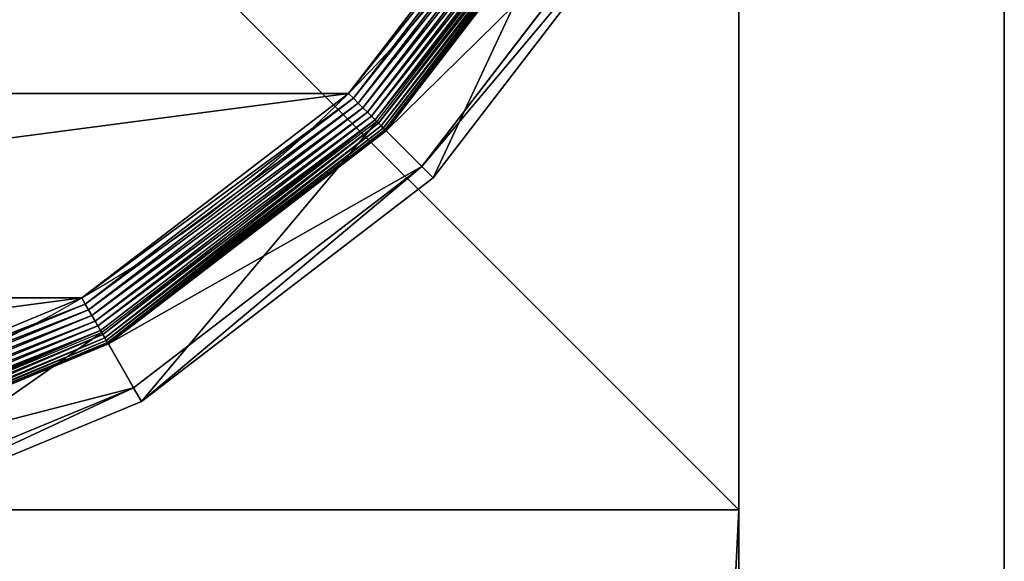
# Model space of a CAD drawing. Extents: x -1200 to 1200, y -600 to 600.
# Drawn here: x 1181 to 1200, y 544 to 554 of the extents above; entities that cross this region are included whole.
import ezdxf

# ---------------------------------------------------------------- set-up
doc = ezdxf.new("R2010")
doc.units = 0
doc.header["$LTSCALE"] = 25.4
doc.layers.get('0').update_dxf_attribs({"linetype": 'CONTINUOUS'})

# ---------------------------------------------------------------- blocks, each defined once
blk = doc.blocks.new('CUBIT_DESK_LEG_1')
at = {"color": 7}
for p, q in [((50, 50, 26), (0, 50, 26)), ((50, 50, 1040), (0, 50, 1040)), ((50, 50, 29), (0, 50, 29)), ((50, 50, 26), (0, 50, 26)), ((50, 50, 29), (0, 50, 29)), ((50, 50, 1040), (0, 50, 1040)), ((50, 50, 29), (0, 50, 29)), ((50, 0, 26), (50, 50, 26)), ((50, 0, 1040), (50, 50, 1040)), ((50, 0, 29), (50, 50, 29)), ((50, 50, 26), (50, 50, 29)), ((50, 0, 26), (50, 50, 26)), ((50, 50, 26), (50, 50, 29)), ((50, 0, 29), (50, 50, 29)), ((50, 50, 29), (50, 50, 1040)), ((50, 0, 1040), (50, 50, 1040)), ((50, 0, 29), (50, 50, 29)), ((50, 50, 29), (50, 50, 1040))]:
    blk.add_line(p, q, dxfattribs=at)
mesh = blk.add_polyface(dxfattribs=at)
corners = [(50, 50, 26), (0, 0, 26), (0, 50, 26), (50, 0, 26)]
mesh.append_faces([[corners[k] for k in face] for face in [(0, 1, 2), (1, 0, 3)]], dxfattribs={"vtx0": -1, "color": 7})
mesh = blk.add_polyface(dxfattribs=at)
corners = [(50, 0, 1040), (0, 50, 1040), (0, 0, 1040), (50, 50, 1040)]
mesh.append_faces([[corners[k] for k in face] for face in [(0, 1, 2), (1, 0, 3)]], dxfattribs={"vtx0": -1, "color": 7})
mesh = blk.add_polyface(dxfattribs=at)
corners = [(50, 0, 29), (0, 50, 29), (0, 0, 29), (50, 50, 29)]
mesh.append_faces([[corners[k] for k in face] for face in [(0, 1, 2), (1, 0, 3)]], dxfattribs={"vtx0": -1, "color": 7})
mesh = blk.add_polyface(dxfattribs=at)
corners = [(0, 50, 29), (50, 50, 26), (0, 50, 26), (50, 50, 29)]
mesh.append_faces([[corners[k] for k in face] for face in [(0, 1, 2), (1, 0, 3)]], dxfattribs={"vtx0": -1, "color": 7})
mesh = blk.add_polyface(dxfattribs=at)
corners = [(0, 50, 1040), (50, 50, 29), (0, 50, 29), (50, 50, 1040)]
mesh.append_faces([[corners[k] for k in face] for face in [(0, 1, 2), (1, 0, 3)]], dxfattribs={"vtx0": -1, "color": 7})
mesh = blk.add_polyface(dxfattribs=at)
corners = [(50, 50, 26), (50, 0, 29), (50, 0, 26), (50, 50, 29)]
mesh.append_faces([[corners[k] for k in face] for face in [(0, 1, 2), (1, 0, 3)]], dxfattribs={"vtx0": -1, "color": 7})
mesh = blk.add_polyface(dxfattribs=at)
corners = [(50, 50, 29), (50, 0, 1040), (50, 0, 29), (50, 50, 1040)]
mesh.append_faces([[corners[k] for k in face] for face in [(0, 1, 2), (1, 0, 3)]], dxfattribs={"vtx0": -1, "color": 7})
blk = doc.blocks.new('GROUP_30')
at = {"color": 0}
for p, q in [((31.32, 181.85, 2.78), (52.58, 130.5, 2.78)), ((31.32, 181.85, 2.78), (52.58, 130.5, 2.78)), ((32.13, 182.07, 1.96), (53.31, 130.92, 1.96)), ((32.13, 182.07, 1.96), (53.31, 130.92, 1.96)), ((33.02, 182.31, 1.27), (54.11, 131.39, 1.27)), ((33.02, 182.31, 1.27), (54.11, 131.39, 1.27)), ((33.99, 182.56, 0.72), (54.98, 131.89, 0.72)), ((33.99, 182.56, 0.72), (54.98, 131.89, 0.72)), ((35.01, 182.84, 0.32), (55.89, 132.42, 0.32)), ((35.01, 182.84, 0.32), (55.89, 132.42, 0.32)), ((36.07, 183.12, 0.08), (56.84, 132.96, 0.08)), ((36.07, 183.12, 0.08), (56.84, 132.96, 0.08)), ((28.9, 181.2, 9.48), (50.42, 129.25, 9.48)), ((28.9, 181.2, 9.48), (50.42, 129.25, 9.48)), ((28.9, 181.2, 42.65), (50.42, 129.25, 42.65)), ((28.9, 181.2, 42.65), (50.42, 129.25, 42.65)), ((28.97, 181.22, 8.24), (50.48, 129.29, 8.24)), ((28.97, 181.22, 8.24), (50.48, 129.29, 8.24)), ((29.18, 181.28, 7.03), (50.67, 129.4, 7.03)), ((29.18, 181.28, 7.03), (50.67, 129.4, 7.03)), ((29.53, 181.37, 5.85), (50.98, 129.58, 5.85)), ((29.53, 181.37, 5.85), (50.98, 129.58, 5.85)), ((30.01, 181.5, 4.74), (51.41, 129.83, 4.74)), ((30.01, 181.5, 4.74), (51.41, 129.83, 4.74)), ((30.61, 181.66, 3.71), (51.95, 130.14, 3.71)), ((30.61, 181.66, 3.71), (51.95, 130.14, 3.71)), ((52.27, 130.32, 104.26), (30.96, 181.75, 104.26)), ((43.4, 125.2, 47.66), (21.07, 179.1, 47.66)), ((43.4, 125.2, 47.66), (21.07, 179.1, 47.66)), ((18.6, 178.44, 85.3), (41.18, 123.92, 85.3)), ((18.6, 178.44, 85.3), (41.18, 123.92, 85.3)), ((55.89, 132.42, 0.32), (56.84, 132.96, 0.08)), ((55.89, 132.42, 0.32), (56.84, 132.96, 0.08)), ((56.84, 132.96, 0.08), (57.81, 133.52)), ((56.84, 132.96, 0.08), (57.81, 133.52)), ((56.84, 132.96, 0.08), (89.89, 89.89, 0.08)), ((56.84, 132.96, 0.08), (89.89, 89.89, 0.08)), ((53.31, 130.92, 1.96), (54.11, 131.39, 1.27)), ((53.31, 130.92, 1.96), (54.11, 131.39, 1.27)), ((54.11, 131.39, 1.27), (54.98, 131.89, 0.72)), ((54.11, 131.39, 1.27), (54.98, 131.89, 0.72)), ((54.11, 131.39, 1.27), (87.66, 87.66, 1.27)), ((54.11, 131.39, 1.27), (87.66, 87.66, 1.27)), ((54.98, 131.89, 0.72), (55.89, 132.42, 0.32)), ((54.98, 131.89, 0.72), (55.89, 132.42, 0.32)), ((54.98, 131.89, 0.72), (88.37, 88.37, 0.72)), ((54.98, 131.89, 0.72), (88.37, 88.37, 0.72)), ((55.89, 132.42, 0.32), (89.12, 89.12, 0.32)), ((55.89, 132.42, 0.32), (89.12, 89.12, 0.32)), ((52.27, 130.32, 104.26), (41.18, 123.92, 85.3)), ((52.27, 130.32, 104.26), (41.18, 123.92, 85.3)), ((50.98, 129.58, 5.85), (51.41, 129.83, 4.74)), ((50.98, 129.58, 5.85), (51.41, 129.83, 4.74)), ((51.41, 129.83, 4.74), (51.95, 130.14, 3.71)), ((51.41, 129.83, 4.74), (51.95, 130.14, 3.71)), ((51.41, 129.83, 4.74), (85.46, 85.46, 4.74)), ((51.41, 129.83, 4.74), (85.46, 85.46, 4.74)), ((51.95, 130.14, 3.71), (52.58, 130.5, 2.78)), ((51.95, 130.14, 3.71), (52.58, 130.5, 2.78)), ((51.95, 130.14, 3.71), (85.89, 85.89, 3.71)), ((51.95, 130.14, 3.71), (85.89, 85.89, 3.71)), ((86.15, 86.15, 104.26), (52.27, 130.32, 104.26)), ((52.58, 130.5, 2.78), (53.31, 130.92, 1.96)), ((52.58, 130.5, 2.78), (53.31, 130.92, 1.96)), ((52.58, 130.5, 2.78), (86.41, 86.41, 2.78)), ((52.58, 130.5, 2.78), (86.41, 86.41, 2.78)), ((53.31, 130.92, 1.96), (87.01, 87.01, 1.96)), ((53.31, 130.92, 1.96), (87.01, 87.01, 1.96)), ((50.42, 129.25, 42.65), (43.4, 125.2, 47.66)), ((50.42, 129.25, 42.65), (43.4, 125.2, 47.66)), ((50.42, 129.25, 9.48), (50.48, 129.29, 8.24)), ((50.42, 129.25, 9.48), (50.48, 129.29, 8.24)), ((50.42, 129.25, 9.48), (84.65, 84.65, 9.48)), ((50.42, 129.25, 9.48), (50.42, 129.25, 42.65)), ((50.42, 129.25, 9.48), (84.65, 84.65, 9.48)), ((50.42, 129.25, 42.65), (84.65, 84.65, 42.65)), ((50.42, 129.25, 9.48), (50.42, 129.25, 42.65)), ((50.42, 129.25, 42.65), (84.65, 84.65, 42.65)), ((50.48, 129.29, 8.24), (50.67, 129.4, 7.03)), ((50.48, 129.29, 8.24), (50.67, 129.4, 7.03)), ((50.48, 129.29, 8.24), (84.7, 84.7, 8.24)), ((50.48, 129.29, 8.24), (84.7, 84.7, 8.24)), ((50.67, 129.4, 7.03), (50.98, 129.58, 5.85)), ((50.67, 129.4, 7.03), (50.98, 129.58, 5.85)), ((50.67, 129.4, 7.03), (84.85, 84.85, 7.03)), ((50.67, 129.4, 7.03), (84.85, 84.85, 7.03)), ((50.98, 129.58, 5.85), (85.11, 85.11, 5.85)), ((50.98, 129.58, 5.85), (85.11, 85.11, 5.85)), ((41.18, 123.92, 85.3), (43.4, 125.2, 47.66)), ((41.18, 123.92, 85.3), (43.4, 125.2, 47.66)), ((78.92, 78.92, 47.66), (43.4, 125.2, 47.66)), ((78.92, 78.92, 47.66), (43.4, 125.2, 47.66)), ((41.18, 123.92, 85.3), (77.11, 77.11, 85.3)), ((41.18, 123.92, 85.3), (77.11, 77.11, 85.3)), ((89.89, 89.89, 0.08), (90.68, 90.68)), ((89.89, 89.89, 0.08), (90.68, 90.68)), ((88.37, 88.37, 0.72), (89.12, 89.12, 0.32)), ((88.37, 88.37, 0.72), (89.12, 89.12, 0.32)), ((89.12, 89.12, 0.32), (89.89, 89.89, 0.08)), ((89.12, 89.12, 0.32), (89.89, 89.89, 0.08)), ((89.12, 89.12, 0.32), (132.42, 55.89, 0.32)), ((89.12, 89.12, 0.32), (132.42, 55.89, 0.32)), ((89.89, 89.89, 0.08), (132.96, 56.84, 0.08)), ((89.89, 89.89, 0.08), (132.96, 56.84, 0.08)), ((86.41, 86.41, 2.78), (87.01, 87.01, 1.96)), ((86.41, 86.41, 2.78), (87.01, 87.01, 1.96)), ((87.01, 87.01, 1.96), (87.66, 87.66, 1.27)), ((87.01, 87.01, 1.96), (87.66, 87.66, 1.27)), ((87.01, 87.01, 1.96), (130.92, 53.31, 1.96)), ((87.01, 87.01, 1.96), (130.92, 53.31, 1.96)), ((87.66, 87.66, 1.27), (88.37, 88.37, 0.72)), ((87.66, 87.66, 1.27), (88.37, 88.37, 0.72)), ((87.66, 87.66, 1.27), (131.39, 54.11, 1.27)), ((87.66, 87.66, 1.27), (131.39, 54.11, 1.27)), ((88.37, 88.37, 0.72), (131.89, 54.98, 0.72)), ((88.37, 88.37, 0.72), (131.89, 54.98, 0.72)), ((86.15, 86.15, 104.26), (77.11, 77.11, 85.3)), ((86.15, 86.15, 104.26), (77.11, 77.11, 85.3)), ((85.11, 85.11, 5.85), (85.46, 85.46, 4.74)), ((85.11, 85.11, 5.85), (85.46, 85.46, 4.74)), ((85.46, 85.46, 4.74), (85.89, 85.89, 3.71)), ((85.46, 85.46, 4.74), (85.89, 85.89, 3.71)), ((85.46, 85.46, 4.74), (129.83, 51.41, 4.74)), ((85.46, 85.46, 4.74), (129.83, 51.41, 4.74)), ((85.89, 85.89, 3.71), (86.41, 86.41, 2.78)), ((85.89, 85.89, 3.71), (86.41, 86.41, 2.78)), ((85.89, 85.89, 3.71), (130.14, 51.95, 3.71)), ((85.89, 85.89, 3.71), (130.14, 51.95, 3.71)), ((130.32, 52.27, 104.26), (86.15, 86.15, 104.26)), ((86.41, 86.41, 2.78), (130.5, 52.58, 2.78)), ((86.41, 86.41, 2.78), (130.5, 52.58, 2.78)), ((84.65, 84.65, 42.65), (78.92, 78.92, 47.66)), ((84.65, 84.65, 42.65), (78.92, 78.92, 47.66)), ((84.65, 84.65, 9.48), (84.7, 84.7, 8.24)), ((84.65, 84.65, 9.48), (84.7, 84.7, 8.24)), ((84.65, 84.65, 9.48), (129.25, 50.42, 9.48)), ((84.65, 84.65, 9.48), (84.65, 84.65, 42.65)), ((84.65, 84.65, 9.48), (129.25, 50.42, 9.48)), ((84.65, 84.65, 42.65), (129.25, 50.42, 42.65)), ((84.65, 84.65, 9.48), (84.65, 84.65, 42.65)), ((84.65, 84.65, 42.65), (129.25, 50.42, 42.65)), ((84.7, 84.7, 8.24), (84.85, 84.85, 7.03)), ((84.7, 84.7, 8.24), (84.85, 84.85, 7.03)), ((84.7, 84.7, 8.24), (129.29, 50.48, 8.24)), ((84.7, 84.7, 8.24), (129.29, 50.48, 8.24)), ((84.85, 84.85, 7.03), (85.11, 85.11, 5.85)), ((84.85, 84.85, 7.03), (85.11, 85.11, 5.85)), ((84.85, 84.85, 7.03), (129.4, 50.67, 7.03)), ((84.85, 84.85, 7.03), (129.4, 50.67, 7.03)), ((85.11, 85.11, 5.85), (129.58, 50.98, 5.85)), ((85.11, 85.11, 5.85), (129.58, 50.98, 5.85)), ((77.11, 77.11, 85.3), (78.92, 78.92, 47.66)), ((77.11, 77.11, 85.3), (78.92, 78.92, 47.66)), ((125.2, 43.4, 47.66), (78.92, 78.92, 47.66)), ((125.2, 43.4, 47.66), (78.92, 78.92, 47.66)), ((77.11, 77.11, 85.3), (123.92, 41.18, 85.3)), ((77.11, 77.11, 85.3), (123.92, 41.18, 85.3))]:
    blk.add_line(p, q, dxfattribs=at)
blk.add_circle((236.95, 236.95), 206.86, dxfattribs=at)
blk.add_circle((236.95, 236.95), 206.86, dxfattribs=at)
blk.add_circle((236.95, 236.95), 206.86, dxfattribs=at)
blk.add_circle((236.95, 236.95), 206.86, dxfattribs=at)
blk.add_circle((236.95, 236.95), 206.86, dxfattribs=at)
blk.add_circle((236.95, 236.95), 206.86, dxfattribs=at)
blk.add_circle((236.95, 236.95), 206.86, dxfattribs=at)
blk.add_circle((236.95, 236.95), 206.86, dxfattribs=at)
blk.add_circle((236.95, 236.95), 206.86, dxfattribs=at)
blk.add_circle((236.95, 236.95), 206.86, dxfattribs=at)
blk.add_circle((236.95, 236.95), 206.86, dxfattribs=at)
blk.add_circle((236.95, 236.95), 206.86, dxfattribs=at)
blk.add_circle((236.95, 236.95), 206.86, dxfattribs=at)
blk.add_circle((236.95, 236.95), 206.86, dxfattribs=at)
blk.add_circle((236.95, 236.95), 206.86, dxfattribs=at)
blk.add_circle((236.95, 236.95), 206.86, dxfattribs=at)
blk.add_circle((236.95, 236.95), 206.86, dxfattribs=at)
blk.add_circle((236.95, 236.95), 206.86, dxfattribs=at)
blk.add_circle((236.95, 236.95), 206.86, dxfattribs=at)
blk.add_circle((236.95, 236.95), 206.86, dxfattribs=at)
blk.add_circle((236.95, 236.95), 206.86, dxfattribs=at)
blk.add_circle((236.95, 236.95), 206.86, dxfattribs=at)
blk.add_circle((236.95, 236.95), 206.86, dxfattribs=at)
blk.add_circle((236.95, 236.95), 206.86, dxfattribs=at)
blk.add_circle((236.95, 236.95), 206.86, dxfattribs=at)
mesh = blk.add_polyface(dxfattribs=at)
corners = [(37.14, 290.49), (37.14, 183.41), (30.09, 236.95), (57.81, 133.52), (57.81, 340.37), (90.68, 90.68), (90.68, 383.22), (133.52, 57.81), (133.52, 416.09), (183.41, 37.14), (183.41, 436.75), (236.95, 30.09), (236.95, 443.8), (290.49, 37.14), (290.49, 436.75), (340.37, 57.81), (340.37, 416.09), (383.22, 90.68), (383.22, 383.22), (416.09, 133.52), (416.09, 340.37), (436.75, 183.41), (436.75, 290.49), (443.8, 236.95)]
mesh.append_faces([[corners[k] for k in face] for face in [(0, 1, 2), (21, 22, 23)]], dxfattribs={"vtx0": -1, "color": 0})
mesh.append_faces([[corners[k] for k in face] for face in [(1, 0, 3), (3, 4, 5), (5, 6, 7), (7, 8, 9), (9, 10, 11), (11, 12, 13), (13, 14, 15), (15, 16, 17), (17, 18, 19), (19, 20, 21)]], dxfattribs={"vtx0": -1, "vtx1": -1, "color": 0})
mesh.append_faces([[corners[k] for k in face] for face in [(3, 0, 4), (5, 4, 6), (7, 6, 8), (9, 8, 10), (11, 10, 12), (13, 12, 14), (15, 14, 16), (17, 16, 18), (19, 18, 20), (21, 20, 22)]], dxfattribs={"vtx0": -1, "vtx2": -1, "color": 0})
mesh = blk.add_polyface(dxfattribs=at)
corners = [(30.61, 181.66, 3.71), (52.58, 130.5, 2.78), (51.95, 130.14, 3.71), (31.32, 181.85, 2.78)]
mesh.append_faces([[corners[k] for k in face] for face in [(0, 1, 2), (1, 0, 3)]], dxfattribs={"vtx0": -1, "color": 0})
mesh = blk.add_polyface(dxfattribs=at)
corners = [(32.13, 182.07, 1.96), (52.58, 130.5, 2.78), (31.32, 181.85, 2.78), (53.31, 130.92, 1.96)]
mesh.append_faces([[corners[k] for k in face] for face in [(0, 1, 2), (1, 0, 3)]], dxfattribs={"vtx0": -1, "color": 0})
mesh = blk.add_polyface(dxfattribs=at)
corners = [(33.02, 182.31, 1.27), (53.31, 130.92, 1.96), (32.13, 182.07, 1.96), (54.11, 131.39, 1.27)]
mesh.append_faces([[corners[k] for k in face] for face in [(0, 1, 2), (1, 0, 3)]], dxfattribs={"vtx0": -1, "color": 0})
mesh = blk.add_polyface(dxfattribs=at)
corners = [(33.99, 182.56, 0.72), (54.11, 131.39, 1.27), (33.02, 182.31, 1.27), (54.98, 131.89, 0.72)]
mesh.append_faces([[corners[k] for k in face] for face in [(0, 1, 2), (1, 0, 3)]], dxfattribs={"vtx0": -1, "color": 0})
mesh = blk.add_polyface(dxfattribs=at)
corners = [(35.01, 182.84, 0.32), (54.98, 131.89, 0.72), (33.99, 182.56, 0.72), (55.89, 132.42, 0.32)]
mesh.append_faces([[corners[k] for k in face] for face in [(0, 1, 2), (1, 0, 3)]], dxfattribs={"vtx0": -1, "color": 0})
mesh = blk.add_polyface(dxfattribs=at)
corners = [(36.07, 183.12, 0.08), (55.89, 132.42, 0.32), (35.01, 182.84, 0.32), (56.84, 132.96, 0.08)]
mesh.append_faces([[corners[k] for k in face] for face in [(0, 1, 2), (1, 0, 3)]], dxfattribs={"vtx0": -1, "color": 0})
mesh = blk.add_polyface(dxfattribs=at)
corners = [(37.14, 183.41), (56.84, 132.96, 0.08), (36.07, 183.12, 0.08), (57.81, 133.52)]
mesh.append_faces([[corners[k] for k in face] for face in [(0, 1, 2), (1, 0, 3)]], dxfattribs={"vtx0": -1, "color": 0})
mesh = blk.add_polyface(dxfattribs=at)
corners = [(52.27, 130.32, 104.26), (18.6, 178.44, 85.3), (41.18, 123.92, 85.3), (30.96, 181.75, 104.26)]
mesh.append_faces([[corners[k] for k in face] for face in [(0, 1, 2), (1, 0, 3)]], dxfattribs={"vtx0": -1, "color": 0})
mesh = blk.add_polyface(dxfattribs=at)
corners = [(28.9, 181.2, 42.65), (43.4, 125.2, 47.66), (21.07, 179.1, 47.66), (50.42, 129.25, 42.65)]
mesh.append_faces([[corners[k] for k in face] for face in [(0, 1, 2), (1, 0, 3)]], dxfattribs={"vtx0": -1, "color": 0})
mesh = blk.add_polyface(dxfattribs=at)
corners = [(28.9, 181.2, 9.48), (50.48, 129.29, 8.24), (50.42, 129.25, 9.48), (28.97, 181.22, 8.24)]
mesh.append_faces([[corners[k] for k in face] for face in [(0, 1, 2), (1, 0, 3)]], dxfattribs={"vtx0": -1, "color": 0})
mesh = blk.add_polyface(dxfattribs=at)
corners = [(28.9, 181.2, 42.65), (50.42, 129.25, 9.48), (50.42, 129.25, 42.65), (28.9, 181.2, 9.48)]
mesh.append_faces([[corners[k] for k in face] for face in [(0, 1, 2), (1, 0, 3)]], dxfattribs={"vtx0": -1, "color": 0})
mesh = blk.add_polyface(dxfattribs=at)
corners = [(28.97, 181.22, 8.24), (50.67, 129.4, 7.03), (50.48, 129.29, 8.24), (29.18, 181.28, 7.03)]
mesh.append_faces([[corners[k] for k in face] for face in [(0, 1, 2), (1, 0, 3)]], dxfattribs={"vtx0": -1, "color": 0})
mesh = blk.add_polyface(dxfattribs=at)
corners = [(29.18, 181.28, 7.03), (50.98, 129.58, 5.85), (50.67, 129.4, 7.03), (29.53, 181.37, 5.85)]
mesh.append_faces([[corners[k] for k in face] for face in [(0, 1, 2), (1, 0, 3)]], dxfattribs={"vtx0": -1, "color": 0})
mesh = blk.add_polyface(dxfattribs=at)
corners = [(29.53, 181.37, 5.85), (51.41, 129.83, 4.74), (50.98, 129.58, 5.85), (30.01, 181.5, 4.74)]
mesh.append_faces([[corners[k] for k in face] for face in [(0, 1, 2), (1, 0, 3)]], dxfattribs={"vtx0": -1, "color": 0})
mesh = blk.add_polyface(dxfattribs=at)
corners = [(30.01, 181.5, 4.74), (51.95, 130.14, 3.71), (51.41, 129.83, 4.74), (30.61, 181.66, 3.71)]
mesh.append_faces([[corners[k] for k in face] for face in [(0, 1, 2), (1, 0, 3)]], dxfattribs={"vtx0": -1, "color": 0})
mesh = blk.add_polyface(dxfattribs=at)
corners = [(18.6, 178.44, 85.3), (43.4, 125.2, 47.66), (41.18, 123.92, 85.3), (21.07, 179.1, 47.66)]
mesh.append_faces([[corners[k] for k in face] for face in [(0, 1, 2), (1, 0, 3)]], dxfattribs={"vtx0": -1, "color": 0})
mesh = blk.add_polyface(dxfattribs=at)
corners = [(56.84, 132.96, 0.08), (89.12, 89.12, 0.32), (55.89, 132.42, 0.32), (89.89, 89.89, 0.08)]
mesh.append_faces([[corners[k] for k in face] for face in [(0, 1, 2), (1, 0, 3)]], dxfattribs={"vtx0": -1, "color": 0})
mesh = blk.add_polyface(dxfattribs=at)
corners = [(57.81, 133.52), (89.89, 89.89, 0.08), (56.84, 132.96, 0.08), (90.68, 90.68)]
mesh.append_faces([[corners[k] for k in face] for face in [(0, 1, 2), (1, 0, 3)]], dxfattribs={"vtx0": -1, "color": 0})
mesh = blk.add_polyface(dxfattribs=at)
corners = [(54.11, 131.39, 1.27), (87.01, 87.01, 1.96), (53.31, 130.92, 1.96), (87.66, 87.66, 1.27)]
mesh.append_faces([[corners[k] for k in face] for face in [(0, 1, 2), (1, 0, 3)]], dxfattribs={"vtx0": -1, "color": 0})
mesh = blk.add_polyface(dxfattribs=at)
corners = [(54.98, 131.89, 0.72), (87.66, 87.66, 1.27), (54.11, 131.39, 1.27), (88.37, 88.37, 0.72)]
mesh.append_faces([[corners[k] for k in face] for face in [(0, 1, 2), (1, 0, 3)]], dxfattribs={"vtx0": -1, "color": 0})
mesh = blk.add_polyface(dxfattribs=at)
corners = [(55.89, 132.42, 0.32), (88.37, 88.37, 0.72), (54.98, 131.89, 0.72), (89.12, 89.12, 0.32)]
mesh.append_faces([[corners[k] for k in face] for face in [(0, 1, 2), (1, 0, 3)]], dxfattribs={"vtx0": -1, "color": 0})
mesh = blk.add_polyface(dxfattribs=at)
corners = [(86.15, 86.15, 104.26), (41.18, 123.92, 85.3), (77.11, 77.11, 85.3), (52.27, 130.32, 104.26)]
mesh.append_faces([[corners[k] for k in face] for face in [(0, 1, 2), (1, 0, 3)]], dxfattribs={"vtx0": -1, "color": 0})
mesh = blk.add_polyface(dxfattribs=at)
corners = [(50.98, 129.58, 5.85), (85.46, 85.46, 4.74), (85.11, 85.11, 5.85), (51.41, 129.83, 4.74)]
mesh.append_faces([[corners[k] for k in face] for face in [(0, 1, 2), (1, 0, 3)]], dxfattribs={"vtx0": -1, "color": 0})
mesh = blk.add_polyface(dxfattribs=at)
corners = [(51.41, 129.83, 4.74), (85.89, 85.89, 3.71), (85.46, 85.46, 4.74), (51.95, 130.14, 3.71)]
mesh.append_faces([[corners[k] for k in face] for face in [(0, 1, 2), (1, 0, 3)]], dxfattribs={"vtx0": -1, "color": 0})
mesh = blk.add_polyface(dxfattribs=at)
corners = [(51.95, 130.14, 3.71), (86.41, 86.41, 2.78), (85.89, 85.89, 3.71), (52.58, 130.5, 2.78)]
mesh.append_faces([[corners[k] for k in face] for face in [(0, 1, 2), (1, 0, 3)]], dxfattribs={"vtx0": -1, "color": 0})
mesh = blk.add_polyface(dxfattribs=at)
corners = [(53.31, 130.92, 1.96), (86.41, 86.41, 2.78), (52.58, 130.5, 2.78), (87.01, 87.01, 1.96)]
mesh.append_faces([[corners[k] for k in face] for face in [(0, 1, 2), (1, 0, 3)]], dxfattribs={"vtx0": -1, "color": 0})
mesh = blk.add_polyface(dxfattribs=at)
corners = [(50.42, 129.25, 42.65), (78.92, 78.92, 47.66), (43.4, 125.2, 47.66), (84.65, 84.65, 42.65)]
mesh.append_faces([[corners[k] for k in face] for face in [(0, 1, 2), (1, 0, 3)]], dxfattribs={"vtx0": -1, "color": 0})
mesh = blk.add_polyface(dxfattribs=at)
corners = [(50.42, 129.25, 9.48), (84.7, 84.7, 8.24), (84.65, 84.65, 9.48), (50.48, 129.29, 8.24)]
mesh.append_faces([[corners[k] for k in face] for face in [(0, 1, 2), (1, 0, 3)]], dxfattribs={"vtx0": -1, "color": 0})
mesh = blk.add_polyface(dxfattribs=at)
corners = [(50.42, 129.25, 42.65), (84.65, 84.65, 9.48), (84.65, 84.65, 42.65), (50.42, 129.25, 9.48)]
mesh.append_faces([[corners[k] for k in face] for face in [(0, 1, 2), (1, 0, 3)]], dxfattribs={"vtx0": -1, "color": 0})
mesh = blk.add_polyface(dxfattribs=at)
corners = [(50.48, 129.29, 8.24), (84.85, 84.85, 7.03), (84.7, 84.7, 8.24), (50.67, 129.4, 7.03)]
mesh.append_faces([[corners[k] for k in face] for face in [(0, 1, 2), (1, 0, 3)]], dxfattribs={"vtx0": -1, "color": 0})
mesh = blk.add_polyface(dxfattribs=at)
corners = [(50.67, 129.4, 7.03), (85.11, 85.11, 5.85), (84.85, 84.85, 7.03), (50.98, 129.58, 5.85)]
mesh.append_faces([[corners[k] for k in face] for face in [(0, 1, 2), (1, 0, 3)]], dxfattribs={"vtx0": -1, "color": 0})
mesh = blk.add_polyface(dxfattribs=at)
corners = [(41.18, 123.92, 85.3), (78.92, 78.92, 47.66), (77.11, 77.11, 85.3), (43.4, 125.2, 47.66)]
mesh.append_faces([[corners[k] for k in face] for face in [(0, 1, 2), (1, 0, 3)]], dxfattribs={"vtx0": -1, "color": 0})
mesh = blk.add_polyface(dxfattribs=at)
corners = [(90.68, 90.68), (132.96, 56.84, 0.08), (89.89, 89.89, 0.08), (133.52, 57.81)]
mesh.append_faces([[corners[k] for k in face] for face in [(0, 1, 2), (1, 0, 3)]], dxfattribs={"vtx0": -1, "color": 0})
mesh = blk.add_polyface(dxfattribs=at)
corners = [(89.12, 89.12, 0.32), (131.89, 54.98, 0.72), (88.37, 88.37, 0.72), (132.42, 55.89, 0.32)]
mesh.append_faces([[corners[k] for k in face] for face in [(0, 1, 2), (1, 0, 3)]], dxfattribs={"vtx0": -1, "color": 0})
mesh = blk.add_polyface(dxfattribs=at)
corners = [(89.89, 89.89, 0.08), (132.42, 55.89, 0.32), (89.12, 89.12, 0.32), (132.96, 56.84, 0.08)]
mesh.append_faces([[corners[k] for k in face] for face in [(0, 1, 2), (1, 0, 3)]], dxfattribs={"vtx0": -1, "color": 0})
mesh = blk.add_polyface(dxfattribs=at)
corners = [(87.01, 87.01, 1.96), (130.5, 52.58, 2.78), (86.41, 86.41, 2.78), (130.92, 53.31, 1.96)]
mesh.append_faces([[corners[k] for k in face] for face in [(0, 1, 2), (1, 0, 3)]], dxfattribs={"vtx0": -1, "color": 0})
mesh = blk.add_polyface(dxfattribs=at)
corners = [(87.66, 87.66, 1.27), (130.92, 53.31, 1.96), (87.01, 87.01, 1.96), (131.39, 54.11, 1.27)]
mesh.append_faces([[corners[k] for k in face] for face in [(0, 1, 2), (1, 0, 3)]], dxfattribs={"vtx0": -1, "color": 0})
mesh = blk.add_polyface(dxfattribs=at)
corners = [(88.37, 88.37, 0.72), (131.39, 54.11, 1.27), (87.66, 87.66, 1.27), (131.89, 54.98, 0.72)]
mesh.append_faces([[corners[k] for k in face] for face in [(0, 1, 2), (1, 0, 3)]], dxfattribs={"vtx0": -1, "color": 0})
mesh = blk.add_polyface(dxfattribs=at)
corners = [(130.32, 52.27, 104.26), (77.11, 77.11, 85.3), (123.92, 41.18, 85.3), (86.15, 86.15, 104.26)]
mesh.append_faces([[corners[k] for k in face] for face in [(0, 1, 2), (1, 0, 3)]], dxfattribs={"vtx0": -1, "color": 0})
mesh = blk.add_polyface(dxfattribs=at)
corners = [(129.58, 50.98, 5.85), (85.46, 85.46, 4.74), (129.83, 51.41, 4.74), (85.11, 85.11, 5.85)]
mesh.append_faces([[corners[k] for k in face] for face in [(0, 1, 2), (1, 0, 3)]], dxfattribs={"vtx0": -1, "color": 0})
mesh = blk.add_polyface(dxfattribs=at)
corners = [(129.83, 51.41, 4.74), (85.89, 85.89, 3.71), (130.14, 51.95, 3.71), (85.46, 85.46, 4.74)]
mesh.append_faces([[corners[k] for k in face] for face in [(0, 1, 2), (1, 0, 3)]], dxfattribs={"vtx0": -1, "color": 0})
mesh = blk.add_polyface(dxfattribs=at)
corners = [(130.14, 51.95, 3.71), (86.41, 86.41, 2.78), (130.5, 52.58, 2.78), (85.89, 85.89, 3.71)]
mesh.append_faces([[corners[k] for k in face] for face in [(0, 1, 2), (1, 0, 3)]], dxfattribs={"vtx0": -1, "color": 0})
mesh = blk.add_polyface(dxfattribs=at)
corners = [(84.65, 84.65, 42.65), (125.2, 43.4, 47.66), (78.92, 78.92, 47.66), (129.25, 50.42, 42.65)]
mesh.append_faces([[corners[k] for k in face] for face in [(0, 1, 2), (1, 0, 3)]], dxfattribs={"vtx0": -1, "color": 0})
mesh = blk.add_polyface(dxfattribs=at)
corners = [(129.25, 50.42, 9.48), (84.7, 84.7, 8.24), (129.29, 50.48, 8.24), (84.65, 84.65, 9.48)]
mesh.append_faces([[corners[k] for k in face] for face in [(0, 1, 2), (1, 0, 3)]], dxfattribs={"vtx0": -1, "color": 0})
mesh = blk.add_polyface(dxfattribs=at)
corners = [(129.25, 50.42, 42.65), (84.65, 84.65, 9.48), (129.25, 50.42, 9.48), (84.65, 84.65, 42.65)]
mesh.append_faces([[corners[k] for k in face] for face in [(0, 1, 2), (1, 0, 3)]], dxfattribs={"vtx0": -1, "color": 0})
mesh = blk.add_polyface(dxfattribs=at)
corners = [(129.29, 50.48, 8.24), (84.85, 84.85, 7.03), (129.4, 50.67, 7.03), (84.7, 84.7, 8.24)]
mesh.append_faces([[corners[k] for k in face] for face in [(0, 1, 2), (1, 0, 3)]], dxfattribs={"vtx0": -1, "color": 0})
mesh = blk.add_polyface(dxfattribs=at)
corners = [(129.4, 50.67, 7.03), (85.11, 85.11, 5.85), (129.58, 50.98, 5.85), (84.85, 84.85, 7.03)]
mesh.append_faces([[corners[k] for k in face] for face in [(0, 1, 2), (1, 0, 3)]], dxfattribs={"vtx0": -1, "color": 0})
mesh = blk.add_polyface(dxfattribs=at)
corners = [(123.92, 41.18, 85.3), (78.92, 78.92, 47.66), (125.2, 43.4, 47.66), (77.11, 77.11, 85.3)]
mesh.append_faces([[corners[k] for k in face] for face in [(0, 1, 2), (1, 0, 3)]], dxfattribs={"vtx0": -1, "color": 0})
blk = doc.blocks.new('GROUP_2')
at = {"color": 7}
for p, q in [((-483.673, 50, 50), (-483.673, 50)), ((-483.673, 50, 50), (1273.673, 50, 50)), ((-483.673, 50), (1273.673, 50)), ((-483.673, 0, 50), (-483.673, 50, 50)), ((-483.673, 50, 50), (1273.673, 50, 50)), ((-483.673, 0, 50), (-483.673, 50, 50)), ((-483.673, 50, 50), (-483.673, 50)), ((-483.673, 50), (-483.673, 0)), ((-483.673, 50), (-483.673, 0)), ((-483.673, 50), (1273.673, 50))]:
    blk.add_line(p, q, dxfattribs=at)
mesh = blk.add_polyface(dxfattribs=at)
corners = [(-483.673, 50, 50), (1273.673, 50), (-483.673, 50), (1273.673, 50, 50)]
mesh.append_faces([[corners[k] for k in face] for face in [(0, 1, 2), (1, 0, 3)]], dxfattribs={"vtx0": -1, "color": 7})
mesh = blk.add_polyface(dxfattribs=at)
corners = [(1273.673, 0, 50), (-483.673, 50, 50), (-483.673, 0, 50), (1273.673, 50, 50)]
mesh.append_faces([[corners[k] for k in face] for face in [(0, 1, 2), (1, 0, 3)]], dxfattribs={"vtx0": -1, "color": 7})
mesh = blk.add_polyface(dxfattribs=at)
corners = [(-483.673, 50, 50), (-483.673, 0), (-483.673, 0, 50), (-483.673, 50)]
mesh.append_faces([[corners[k] for k in face] for face in [(0, 1, 2), (1, 0, 3)]], dxfattribs={"vtx0": -1, "color": 7})
mesh = blk.add_polyface(dxfattribs=at)
corners = [(1273.673, 50), (-483.673, 0), (-483.673, 50), (1273.673, 0)]
mesh.append_faces([[corners[k] for k in face] for face in [(0, 1, 2), (1, 0, 3)]], dxfattribs={"vtx0": -1, "color": 7})
blk = doc.blocks.new('GROUP_168')
at = {"color": 7}
for p, q in [((-483.673, 50, 50), (-483.673, 50)), ((-483.673, 50, 50), (1273.673, 50, 50)), ((-483.673, 50), (1273.673, 50)), ((-483.673, 0, 50), (-483.673, 50, 50)), ((-483.673, 50, 50), (1273.673, 50, 50)), ((-483.673, 0, 50), (-483.673, 50, 50)), ((-483.673, 50, 50), (-483.673, 50)), ((-483.673, 50), (-483.673, 0)), ((-483.673, 50), (-483.673, 0)), ((-483.673, 50), (1273.673, 50))]:
    blk.add_line(p, q, dxfattribs=at)
mesh = blk.add_polyface(dxfattribs=at)
corners = [(-483.673, 50, 50), (1273.673, 50), (-483.673, 50), (1273.673, 50, 50)]
mesh.append_faces([[corners[k] for k in face] for face in [(0, 1, 2), (1, 0, 3)]], dxfattribs={"vtx0": -1, "color": 7})
mesh = blk.add_polyface(dxfattribs=at)
corners = [(1273.673, 0, 50), (-483.673, 50, 50), (-483.673, 0, 50), (1273.673, 50, 50)]
mesh.append_faces([[corners[k] for k in face] for face in [(0, 1, 2), (1, 0, 3)]], dxfattribs={"vtx0": -1, "color": 7})
mesh = blk.add_polyface(dxfattribs=at)
corners = [(-483.673, 50, 50), (-483.673, 0), (-483.673, 0, 50), (-483.673, 50)]
mesh.append_faces([[corners[k] for k in face] for face in [(0, 1, 2), (1, 0, 3)]], dxfattribs={"vtx0": -1, "color": 7})
mesh = blk.add_polyface(dxfattribs=at)
corners = [(-483.673, 50), (1273.673, 0), (-483.673, 0), (1273.673, 50)]
mesh.append_faces([[corners[k] for k in face] for face in [(0, 1, 2), (1, 0, 3)]], dxfattribs={"vtx0": -1, "color": 7})
blk = doc.blocks.new('CUBIT_DESK_LEG_SIDE_1')
at = {"color": 0, "xscale": 0.1172318578272598, "yscale": 0.1172318578272322, "zscale": 0.1055086720445332, "rotation": 179.9999999999461}
blk.add_blockref('GROUP_30', (52.79, 53.285, 15), dxfattribs=at)
at = {"color": 0}
blk.add_blockref('CUBIT_DESK_LEG_1', (0, 0), dxfattribs=at)
blk.add_blockref('CUBIT_DESK_LEG_1', (0, 0), dxfattribs=at)
at = {"color": 0, "xscale": 0.620253164556963}
for name, p in [('GROUP_2', (350, 0, 990)), ('GROUP_168', (350, 0, 315))]:
    blk.add_blockref(name, p, dxfattribs=at)
blk = doc.blocks.new('CUBIT_1800_DESK_LEG_SET_2')
at = {"color": 0}
blk.add_blockref('CUBIT_DESK_LEG_SIDE_1', (5, 1135), dxfattribs=at)
blk = doc.blocks.new('CUBIT_1800_DESK_TOP')
at = {"color": 7}
for p, q in [((1200, 1800), (0, 1800)), ((1200, 1800), (0, 1800)), ((1200, 1800, 25), (0, 1800, 25)), ((1200, 1800, 25), (0, 1800, 25))]:
    blk.add_line(p, q, dxfattribs=at)
mesh = blk.add_polyface(dxfattribs=at)
corners = [(0, 1800), (1200, -600), (0, -600), (1200, 1800)]
mesh.append_faces([[corners[k] for k in face] for face in [(0, 1, 2), (1, 0, 3)]], dxfattribs={"vtx0": -1, "color": 7})
mesh = blk.add_polyface(dxfattribs=at)
corners = [(0, 1800, 25), (1200, 1800), (0, 1800), (1200, 1800, 25)]
mesh.append_faces([[corners[k] for k in face] for face in [(0, 1, 2), (1, 0, 3)]], dxfattribs={"vtx0": -1, "color": 7})
mesh = blk.add_polyface(dxfattribs=at)
corners = [(1200, -600, 25), (0, 1800, 25), (0, -600, 25), (1200, 1800, 25)]
mesh.append_faces([[corners[k] for k in face] for face in [(0, 1, 2), (1, 0, 3)]], dxfattribs={"vtx0": -1, "color": 7})

msp = doc.modelspace()

# ---------------------------------------------------------------- block references
at = {"color": 7, "rotation": 270.0000000000001}
for name, p in [('CUBIT_1800_DESK_TOP', (-600, 600, 1025)), ('CUBIT_1800_DESK_LEG_SET_2', (10, 600, -15))]:
    msp.add_blockref(name, p, dxfattribs=at)

doc.saveas('drawing.dxf')
